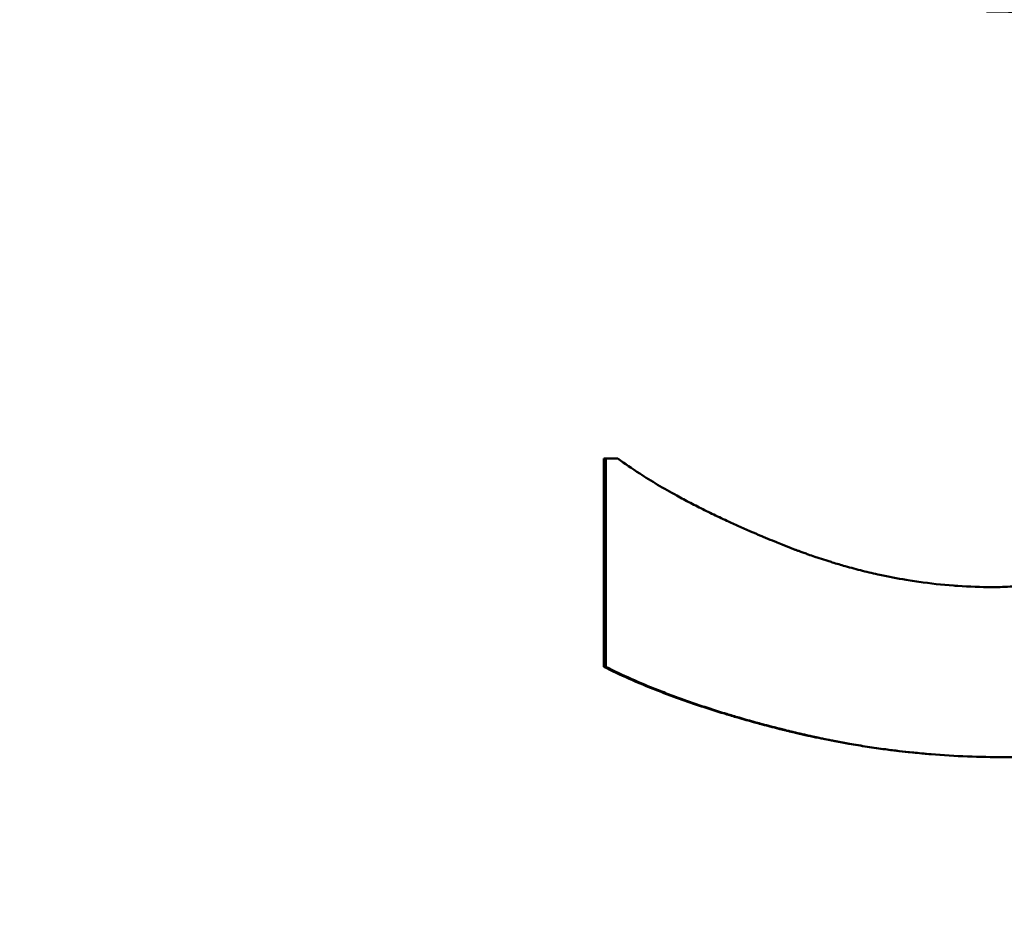
# Model space of a CAD drawing. Units: millimetres. Extents: x 138 to 397, y 310 to 569.
# Drawn here: x 268 to 270, y 522 to 525 of the extents above; entities that cross this region are included whole.
import ezdxf

# ---------------------------------------------------------------- set-up
doc = ezdxf.new("R2010")
doc.units = ezdxf.units.MM
doc.header["$LTSCALE"] = 2
doc.layers.add('Quota (ISO)', color=7, linetype='Continuous', lineweight=25)
doc.layers.add('Visibile (ISO)', color=7, linetype='Continuous', lineweight=50)
doc.styles.add('Testo nota (ISO)', font='tahoma.ttf')
doc.dimstyles.new('Default (ISO)', dxfattribs={"dimscale": 2, "dimtxt": 2.5, "dimasz": 2.5, "dimexe": 3.175, "dimexo": 0, "dimgap": 0.762, "dimtad": 1, "dimrnd": 1e-08, "dimzin": 0, "dimtxsty": 'Testo nota (ISO)', "dimcen": 0.09, "dimdle": 10, "dimclrd": 256, "dimclre": 256, "dimclrt": 256, "dimazin": 0, "dimtfac": 1.40208, "dimtmove": 0, "dimatfit": 3, "dimfxl": 1, "dimtolj": 1, "dimtzin": 0, "dimlwd": -1, "dimlwe": -1, "dimarcsym": 0})

# ---------------------------------------------------------------- blocks, each defined once
blk = doc.blocks.new('*D16')
at = {"layer": 'Defpoints', "color": 0, "transparency": 16777216}
for p in [(287.2247, 561.1112), (253.2412, 517.2504), (287.2247, 517.2504)]:
    blk.add_point(p, dxfattribs=at)
at = {"layer": 'Quota (ISO)', "transparency": 16777216}
for p, q in [((253.2412, 517.2504), (253.2412, 567.4612)), ((287.2247, 517.2504), (287.2247, 567.4612)), ((258.2412, 561.1112), (282.2247, 561.1112))]:
    blk.add_line(p, q, dxfattribs=at)
for points in [[(258.2412, 561.9446), (258.2412, 560.2779), (253.2412, 561.1112)], [(282.2247, 561.9446), (282.2247, 560.2779), (287.2247, 561.1112)]]:
    blk.add_solid(points, dxfattribs=at)
at = {"layer": 'Quota (ISO)', "transparency": 16777216, "insert": (263.1678, 568.3337), "char_height": 5, "attachment_point": 1, "style": 'Testo nota (ISO)'}
blk.add_mtext('\\A1;{Ø }34', dxfattribs=at)

msp = doc.modelspace()

# ---------------------------------------------------------------- linework, layer by layer
at = {"layer": 'Visibile (ISO)'}
for p, q in [((269.3886, 523.0889), (269.3886, 523.5853)), ((269.4225, 523.5853), (269.3886, 523.5853)), ((269.3935, 523.0889), (269.3886, 523.0889))]:
    msp.add_line(p, q, dxfattribs=at)
for points, knots in [([(270.8289, 524.5269), (270.8179, 524.5348), (270.8066, 524.5423), (270.7949, 524.5493), (270.7832, 524.5564), (270.7712, 524.5631), (270.7588, 524.5693), (270.7434, 524.5771), (270.7275, 524.5843), (270.711, 524.5908), (270.7078, 524.5921), (270.7044, 524.5934), (270.7011, 524.5947), (270.6945, 524.5972), (270.6877, 524.5996), (270.6809, 524.6019), (270.6775, 524.6031), (270.674, 524.6042), (270.6706, 524.6053), (270.6654, 524.607), (270.6602, 524.6086), (270.6549, 524.6101), (270.6496, 524.6116), (270.6443, 524.6131), (270.6389, 524.6146), (270.6345, 524.6158), (270.63, 524.6169), (270.6254, 524.618), (270.6245, 524.6182), (270.6236, 524.6185), (270.6227, 524.6187), (270.6186, 524.6197), (270.6145, 524.6206), (270.6103, 524.6215), (270.609, 524.6218), (270.6076, 524.6221), (270.6062, 524.6224), (270.6034, 524.623), (270.6006, 524.6236), (270.5978, 524.6242), (270.5964, 524.6245), (270.595, 524.6248), (270.5936, 524.625), (270.5922, 524.6253), (270.5908, 524.6256), (270.5894, 524.6259), (270.588, 524.6262), (270.5866, 524.6264), (270.5852, 524.6267), (270.5838, 524.627), (270.5824, 524.6272), (270.5809, 524.6275), (270.5805, 524.6276), (270.58, 524.6277), (270.5795, 524.6278), (270.5781, 524.628), (270.5767, 524.6283), (270.5753, 524.6286), (270.5743, 524.6287), (270.5734, 524.6289), (270.5724, 524.6291), (270.5705, 524.6294), (270.5686, 524.6298), (270.5667, 524.6301), (270.5658, 524.6303), (270.5648, 524.6304), (270.5638, 524.6306), (270.561, 524.6311), (270.5581, 524.6316), (270.5552, 524.6321), (270.5533, 524.6324), (270.5514, 524.6327), (270.5495, 524.633), (270.5456, 524.6336), (270.5417, 524.6342), (270.5379, 524.6348), (270.5359, 524.6351), (270.534, 524.6354), (270.532, 524.6357), (270.5262, 524.6366), (270.5203, 524.6374), (270.5144, 524.6382), (270.5105, 524.6387), (270.5065, 524.6392), (270.5026, 524.6397), (270.4946, 524.6407), (270.4866, 524.6417), (270.4786, 524.6425), (270.4746, 524.643), (270.4705, 524.6434), (270.4665, 524.6438), (270.4543, 524.645), (270.4421, 524.6461), (270.4297, 524.647), (270.4214, 524.6477), (270.4131, 524.6482), (270.4047, 524.6487), (270.388, 524.6497), (270.371, 524.6505), (270.3538, 524.651), (270.3366, 524.6515), (270.3192, 524.6517), (270.3015, 524.6517)], [0, 0, 0, 0, 0.166667, 0.166667, 0.166667, 0.333333, 0.333333, 0.333333, 0.541667, 0.541667, 0.541667, 0.583333, 0.583333, 0.583333, 0.666667, 0.666667, 0.666667, 0.708333, 0.708333, 0.708333, 0.770833, 0.770833, 0.770833, 0.833333, 0.833333, 0.833333, 0.885417, 0.885417, 0.885417, 0.895833, 0.895833, 0.895833, 0.942708, 0.942708, 0.942708, 0.958333, 0.958333, 0.958333, 0.989583, 0.989583, 0.989583, 1.005208, 1.005208, 1.005208, 1.020833, 1.020833, 1.020833, 1.036458, 1.036458, 1.036458, 1.052083, 1.052083, 1.052083, 1.057292, 1.057292, 1.057292, 1.072917, 1.072917, 1.072917, 1.083333, 1.083333, 1.083333, 1.104167, 1.104167, 1.104167, 1.114583, 1.114583, 1.114583, 1.145833, 1.145833, 1.145833, 1.166667, 1.166667, 1.166667, 1.208333, 1.208333, 1.208333, 1.229167, 1.229167, 1.229167, 1.291667, 1.291667, 1.291667, 1.333333, 1.333333, 1.333333, 1.416667, 1.416667, 1.416667, 1.458333, 1.458333, 1.458333, 1.583333, 1.583333, 1.583333, 1.666667, 1.666667, 1.666667, 1.833333, 1.833333, 1.833333, 2, 2, 2, 2]), ([(269.3935, 523.0889), (269.3935, 523.1165), (269.3935, 523.1441), (269.3935, 523.1716), (269.3935, 523.1992), (269.3935, 523.2268), (269.3935, 523.2544), (269.3935, 523.2681), (269.3935, 523.2819), (269.3935, 523.2957), (269.3935, 523.3922), (269.3935, 523.4887), (269.3935, 523.5853)], [0, 0, 0, 0, 0.00827256, 0.00827256, 0.00827256, 0.01654511, 0.01654511, 0.01654511, 0.02068139, 0.02068139, 0.02068139, 0.04963533, 0.04963533, 0.04963533, 0.04963533]), ([(269.4225, 523.5853), (269.4389, 523.5733), (269.4562, 523.5614), (269.4745, 523.5496), (269.4882, 523.5407), (269.5024, 523.5319), (269.5172, 523.5231), (269.5319, 523.5143), (269.5472, 523.5056), (269.5631, 523.4969), (269.5683, 523.494), (269.5737, 523.4911), (269.5791, 523.4882), (269.5898, 523.4825), (269.6009, 523.4767), (269.6121, 523.471), (269.6177, 523.4681), (269.6234, 523.4653), (269.6292, 523.4624), (269.6407, 523.4567), (269.6524, 523.451), (269.6644, 523.4453), (269.6704, 523.4425), (269.6764, 523.4397), (269.6825, 523.4368), (269.6917, 523.4326), (269.701, 523.4284), (269.7104, 523.4242), (269.7198, 523.4199), (269.7293, 523.4157), (269.739, 523.4115), (269.7471, 523.408), (269.7553, 523.4046), (269.7635, 523.4011), (269.7652, 523.4004), (269.7668, 523.3997), (269.7685, 523.399), (269.776, 523.3959), (269.7835, 523.3927), (269.7911, 523.3896), (269.7937, 523.3886), (269.7962, 523.3875), (269.7988, 523.3865), (269.8039, 523.3844), (269.809, 523.3823), (269.8142, 523.3803), (269.8168, 523.3792), (269.8194, 523.3782), (269.822, 523.3772), (269.8246, 523.3761), (269.8272, 523.3751), (269.8298, 523.3741), (269.8324, 523.3731), (269.835, 523.3721), (269.8376, 523.3711), (269.8402, 523.3701), (269.8428, 523.3691), (269.8454, 523.3681), (269.8462, 523.3678), (269.8471, 523.3675), (269.848, 523.3672), (269.8506, 523.3662), (269.8531, 523.3652), (269.8557, 523.3643), (269.8575, 523.3636), (269.8592, 523.363), (269.8609, 523.3624), (269.8644, 523.3611), (269.8679, 523.3598), (269.8713, 523.3586), (269.8731, 523.358), (269.8748, 523.3574), (269.8765, 523.3568), (269.8817, 523.3549), (269.8869, 523.3531), (269.8921, 523.3514), (269.8956, 523.3502), (269.899, 523.349), (269.9025, 523.3479), (269.9094, 523.3456), (269.9163, 523.3433), (269.9232, 523.3412), (269.9267, 523.3401), (269.9301, 523.339), (269.9336, 523.3379), (269.944, 523.3347), (269.9543, 523.3317), (269.9647, 523.3287), (269.9716, 523.3268), (269.9785, 523.3249), (269.9854, 523.3231), (269.9992, 523.3194), (270.013, 523.3159), (270.0268, 523.3127), (270.0337, 523.3111), (270.0406, 523.3096), (270.0475, 523.3081), (270.0682, 523.3036), (270.0889, 523.2996), (270.1096, 523.2962), (270.1233, 523.2939), (270.1371, 523.2918), (270.1509, 523.29), (270.1784, 523.2863), (270.2059, 523.2835), (270.2334, 523.2817), (270.2608, 523.2799), (270.2883, 523.2789), (270.3157, 523.2789)], [0, 0, 0, 0, 0.166667, 0.166667, 0.166667, 0.291667, 0.291667, 0.291667, 0.416667, 0.416667, 0.416667, 0.458333, 0.458333, 0.458333, 0.541667, 0.541667, 0.541667, 0.583333, 0.583333, 0.583333, 0.666667, 0.666667, 0.666667, 0.708333, 0.708333, 0.708333, 0.770833, 0.770833, 0.770833, 0.833333, 0.833333, 0.833333, 0.885417, 0.885417, 0.885417, 0.895833, 0.895833, 0.895833, 0.942708, 0.942708, 0.942708, 0.958333, 0.958333, 0.958333, 0.989583, 0.989583, 0.989583, 1.005208, 1.005208, 1.005208, 1.020833, 1.020833, 1.020833, 1.036458, 1.036458, 1.036458, 1.052083, 1.052083, 1.052083, 1.057292, 1.057292, 1.057292, 1.072917, 1.072917, 1.072917, 1.083333, 1.083333, 1.083333, 1.104167, 1.104167, 1.104167, 1.114583, 1.114583, 1.114583, 1.145833, 1.145833, 1.145833, 1.166667, 1.166667, 1.166667, 1.208333, 1.208333, 1.208333, 1.229167, 1.229167, 1.229167, 1.291667, 1.291667, 1.291667, 1.333333, 1.333333, 1.333333, 1.416667, 1.416667, 1.416667, 1.458333, 1.458333, 1.458333, 1.583333, 1.583333, 1.583333, 1.666667, 1.666667, 1.666667, 1.833333, 1.833333, 1.833333, 2, 2, 2, 2]), ([(270.3157, 523.2789), (270.3318, 523.2789), (270.3478, 523.2794), (270.3639, 523.2802), (270.38, 523.281), (270.396, 523.2823), (270.4121, 523.284), (270.4322, 523.2861), (270.4523, 523.2888), (270.4724, 523.2923), (270.4764, 523.2929), (270.4804, 523.2936), (270.4844, 523.2944), (270.4925, 523.2959), (270.5005, 523.2974), (270.5085, 523.2991), (270.5126, 523.2999), (270.5166, 523.3008), (270.5206, 523.3017), (270.5266, 523.303), (270.5326, 523.3044), (270.5387, 523.3059), (270.5447, 523.3074), (270.5507, 523.3089), (270.5568, 523.3105), (270.5618, 523.3118), (270.5668, 523.3131), (270.5718, 523.3145), (270.5728, 523.3148), (270.5738, 523.3151), (270.5748, 523.3154), (270.5793, 523.3166), (270.5839, 523.3179), (270.5884, 523.3193), (270.5899, 523.3197), (270.5914, 523.3202), (270.5929, 523.3206), (270.5959, 523.3215), (270.5989, 523.3224), (270.6019, 523.3234), (270.6035, 523.3238), (270.605, 523.3243), (270.6065, 523.3248), (270.608, 523.3253), (270.6095, 523.3258), (270.611, 523.3262), (270.6125, 523.3267), (270.6139, 523.3272), (270.6154, 523.3277), (270.6169, 523.3282), (270.6184, 523.3287), (270.6199, 523.3292), (270.6204, 523.3294), (270.6209, 523.3295), (270.6214, 523.3297), (270.6228, 523.3302), (270.6243, 523.3307), (270.6258, 523.3313), (270.6268, 523.3316), (270.6277, 523.3319), (270.6287, 523.3323), (270.6307, 523.333), (270.6326, 523.3337), (270.6346, 523.3344), (270.6355, 523.3348), (270.6365, 523.3351), (270.6375, 523.3355), (270.6404, 523.3366), (270.6432, 523.3377), (270.6461, 523.3388), (270.648, 523.3396), (270.6499, 523.3403), (270.6518, 523.3411), (270.6556, 523.3426), (270.6594, 523.3442), (270.6631, 523.3458), (270.665, 523.3466), (270.6668, 523.3474), (270.6687, 523.3482), (270.6743, 523.3507), (270.6798, 523.3532), (270.6852, 523.3559), (270.6888, 523.3576), (270.6924, 523.3594), (270.696, 523.3612), (270.7031, 523.3648), (270.7102, 523.3686), (270.7171, 523.3725), (270.7206, 523.3744), (270.724, 523.3764), (270.7274, 523.3784), (270.7376, 523.3845), (270.7475, 523.3909), (270.7573, 523.3975), (270.7637, 523.402), (270.7701, 523.4066), (270.7763, 523.4113), (270.7888, 523.4208), (270.8009, 523.4308), (270.8125, 523.4413), (270.8241, 523.4519), (270.8352, 523.463), (270.8459, 523.4746)], [0, 0, 0, 0, 0.166667, 0.166667, 0.166667, 0.333333, 0.333333, 0.333333, 0.541667, 0.541667, 0.541667, 0.583333, 0.583333, 0.583333, 0.666667, 0.666667, 0.666667, 0.708333, 0.708333, 0.708333, 0.770833, 0.770833, 0.770833, 0.833333, 0.833333, 0.833333, 0.885417, 0.885417, 0.885417, 0.895833, 0.895833, 0.895833, 0.942708, 0.942708, 0.942708, 0.958333, 0.958333, 0.958333, 0.989583, 0.989583, 0.989583, 1.005208, 1.005208, 1.005208, 1.020833, 1.020833, 1.020833, 1.036458, 1.036458, 1.036458, 1.052083, 1.052083, 1.052083, 1.057292, 1.057292, 1.057292, 1.072917, 1.072917, 1.072917, 1.083333, 1.083333, 1.083333, 1.104167, 1.104167, 1.104167, 1.114583, 1.114583, 1.114583, 1.145833, 1.145833, 1.145833, 1.166667, 1.166667, 1.166667, 1.208333, 1.208333, 1.208333, 1.229167, 1.229167, 1.229167, 1.291667, 1.291667, 1.291667, 1.333333, 1.333333, 1.333333, 1.416667, 1.416667, 1.416667, 1.458333, 1.458333, 1.458333, 1.583333, 1.583333, 1.583333, 1.666667, 1.666667, 1.666667, 1.833333, 1.833333, 1.833333, 2, 2, 2, 2]), ([(270.2247, 523.2823), (270.2275, 523.2821), (270.2304, 523.2819), (270.2333, 523.2817), (270.2606, 523.2799), (270.2879, 523.2789), (270.3151, 523.2789)], [1.8157574, 1.8157574, 1.8157574, 1.8157574, 1.8333333, 1.8333333, 1.8333333, 2, 2, 2, 2]), ([(271.2, 523.1967), (271.1831, 523.179), (271.1656, 523.1621), (271.1475, 523.1459), (271.1295, 523.1296), (271.1108, 523.1141), (271.0916, 523.0993), (271.082, 523.0919), (271.0722, 523.0847), (271.0623, 523.0776), (271.0424, 523.0635), (271.022, 523.0501), (271.001, 523.0374), (270.9905, 523.0311), (270.9799, 523.0249), (270.9691, 523.0189), (270.9529, 523.01), (270.9363, 523.0014), (270.9195, 522.9932), (270.9139, 522.9905), (270.9082, 522.9878), (270.9025, 522.9851), (270.894, 522.9812), (270.8853, 522.9773), (270.8766, 522.9736), (270.8737, 522.9723), (270.8708, 522.9711), (270.8679, 522.9698), (270.8635, 522.968), (270.8591, 522.9662), (270.8547, 522.9644), (270.8532, 522.9638), (270.8518, 522.9632), (270.8503, 522.9626), (270.8481, 522.9617), (270.8458, 522.9608), (270.8436, 522.9599), (270.8414, 522.9591), (270.8391, 522.9582), (270.8369, 522.9573), (270.8362, 522.957), (270.8354, 522.9567), (270.8347, 522.9565), (270.8332, 522.9559), (270.8317, 522.9553), (270.8302, 522.9547), (270.8294, 522.9545), (270.8287, 522.9542), (270.8279, 522.9539), (270.8264, 522.9533), (270.8249, 522.9528), (270.8234, 522.9522), (270.8227, 522.9519), (270.8219, 522.9517), (270.8212, 522.9514), (270.8189, 522.9505), (270.8166, 522.9497), (270.8144, 522.9489), (270.8128, 522.9483), (270.8113, 522.9478), (270.8098, 522.9473), (270.8053, 522.9456), (270.8007, 522.944), (270.7961, 522.9425), (270.793, 522.9414), (270.79, 522.9404), (270.7869, 522.9394), (270.7776, 522.9363), (270.7683, 522.9333), (270.759, 522.9305), (270.7527, 522.9286), (270.7464, 522.9267), (270.7401, 522.9249), (270.7274, 522.9213), (270.7147, 522.9179), (270.7017, 522.9146), (270.6953, 522.913), (270.6888, 522.9114), (270.6823, 522.9099), (270.6692, 522.9069), (270.656, 522.904), (270.6427, 522.9013), (270.6361, 522.9), (270.6294, 522.8987), (270.6226, 522.8975), (270.589, 522.8913), (270.5545, 522.8863), (270.5192, 522.8825), (270.463, 522.8764), (270.4046, 522.8734), (270.344, 522.8733)], [0, 0, 0, 0, 0.166667, 0.166667, 0.166667, 0.333333, 0.333333, 0.333333, 0.416667, 0.416667, 0.416667, 0.583333, 0.583333, 0.583333, 0.666667, 0.666667, 0.666667, 0.791667, 0.791667, 0.791667, 0.833333, 0.833333, 0.833333, 0.895833, 0.895833, 0.895833, 0.916667, 0.916667, 0.916667, 0.947917, 0.947917, 0.947917, 0.958333, 0.958333, 0.958333, 0.973958, 0.973958, 0.973958, 0.989583, 0.989583, 0.989583, 0.994792, 0.994792, 0.994792, 1.005208, 1.005208, 1.005208, 1.010417, 1.010417, 1.010417, 1.020833, 1.020833, 1.020833, 1.026042, 1.026042, 1.026042, 1.041667, 1.041667, 1.041667, 1.052083, 1.052083, 1.052083, 1.083333, 1.083333, 1.083333, 1.104167, 1.104167, 1.104167, 1.166667, 1.166667, 1.166667, 1.208333, 1.208333, 1.208333, 1.291667, 1.291667, 1.291667, 1.333333, 1.333333, 1.333333, 1.416667, 1.416667, 1.416667, 1.458333, 1.458333, 1.458333, 1.666667, 1.666667, 1.666667, 1.998716, 1.998716, 1.998716, 1.998716]), ([(270.344, 522.8733), (270.3147, 522.8733), (270.2855, 522.8739), (270.2563, 522.8751), (270.2271, 522.8763), (270.1979, 522.8781), (270.1688, 522.8804), (270.1325, 522.8834), (270.0962, 522.8873), (270.06, 522.8921), (270.0527, 522.893), (270.0455, 522.894), (270.0382, 522.8951), (270.0238, 522.8971), (270.0093, 522.8993), (269.9949, 522.9017), (269.9877, 522.9029), (269.9804, 522.9041), (269.9732, 522.9054), (269.9624, 522.9073), (269.9516, 522.9092), (269.9408, 522.9113), (269.93, 522.9133), (269.9192, 522.9154), (269.9084, 522.9177), (269.8994, 522.9195), (269.8904, 522.9214), (269.8814, 522.9234), (269.8796, 522.9238), (269.8778, 522.9242), (269.876, 522.9246), (269.867, 522.9265), (269.8581, 522.9286), (269.8491, 522.9307), (269.8473, 522.9311), (269.8455, 522.9315), (269.8437, 522.932), (269.8383, 522.9332), (269.833, 522.9345), (269.8276, 522.9358), (269.8249, 522.9365), (269.8222, 522.9372), (269.8195, 522.9378), (269.8168, 522.9385), (269.8142, 522.9392), (269.8115, 522.9398), (269.8079, 522.9407), (269.8044, 522.9416), (269.8008, 522.9425), (269.7991, 522.943), (269.7973, 522.9434), (269.7956, 522.9439), (269.792, 522.9448), (269.7885, 522.9457), (269.785, 522.9466), (269.7833, 522.9471), (269.7815, 522.9475), (269.7798, 522.948), (269.7763, 522.9489), (269.7728, 522.9498), (269.7693, 522.9507), (269.7676, 522.9512), (269.7659, 522.9516), (269.7642, 522.9521), (269.759, 522.9535), (269.7538, 522.9549), (269.7487, 522.9563), (269.7453, 522.9572), (269.7419, 522.9582), (269.7385, 522.9591), (269.7317, 522.961), (269.725, 522.9629), (269.7183, 522.9648), (269.7149, 522.9658), (269.7116, 522.9667), (269.7083, 522.9677), (269.6983, 522.9706), (269.6884, 522.9735), (269.6787, 522.9764), (269.6722, 522.9784), (269.6657, 522.9804), (269.6593, 522.9824), (269.6465, 522.9864), (269.6339, 522.9904), (269.6215, 522.9945), (269.6153, 522.9966), (269.6091, 522.9986), (269.603, 523.0007), (269.5846, 523.007), (269.5667, 523.0133), (269.5492, 523.0198), (269.5375, 523.0241), (269.5261, 523.0285), (269.5148, 523.033), (269.4922, 523.0418), (269.4704, 523.0509), (269.4494, 523.0603), (269.4283, 523.0696), (269.4081, 523.0791), (269.3886, 523.0889)], [0, 0, 0, 0, 0.166667, 0.166667, 0.166667, 0.333333, 0.333333, 0.333333, 0.541667, 0.541667, 0.541667, 0.583333, 0.583333, 0.583333, 0.666667, 0.666667, 0.666667, 0.708333, 0.708333, 0.708333, 0.770833, 0.770833, 0.770833, 0.833333, 0.833333, 0.833333, 0.885417, 0.885417, 0.885417, 0.895833, 0.895833, 0.895833, 0.947917, 0.947917, 0.947917, 0.958333, 0.958333, 0.958333, 0.989583, 0.989583, 0.989583, 1.005208, 1.005208, 1.005208, 1.020833, 1.020833, 1.020833, 1.041667, 1.041667, 1.041667, 1.052083, 1.052083, 1.052083, 1.072917, 1.072917, 1.072917, 1.083333, 1.083333, 1.083333, 1.104167, 1.104167, 1.104167, 1.114583, 1.114583, 1.114583, 1.145833, 1.145833, 1.145833, 1.166667, 1.166667, 1.166667, 1.208333, 1.208333, 1.208333, 1.229167, 1.229167, 1.229167, 1.291667, 1.291667, 1.291667, 1.333333, 1.333333, 1.333333, 1.416667, 1.416667, 1.416667, 1.458333, 1.458333, 1.458333, 1.583333, 1.583333, 1.583333, 1.666667, 1.666667, 1.666667, 1.833333, 1.833333, 1.833333, 2, 2, 2, 2]), ([(270.3433, 522.8733), (270.3142, 522.8733), (270.2851, 522.8739), (270.2561, 522.8751), (270.2271, 522.8763), (270.1981, 522.8781), (270.1692, 522.8804), (270.1547, 522.8816), (270.1402, 522.8829), (270.1258, 522.8844), (270.1041, 522.8866), (270.0825, 522.8892), (270.0609, 522.8921), (270.0537, 522.893), (270.0465, 522.894), (270.0393, 522.8951), (270.025, 522.8971), (270.0106, 522.8993), (269.9962, 522.9017), (269.989, 522.9029), (269.9819, 522.9041), (269.9747, 522.9054), (269.9639, 522.9073), (269.9532, 522.9092), (269.9424, 522.9113), (269.9389, 522.9119), (269.9353, 522.9126), (269.9317, 522.9133), (269.9245, 522.9147), (269.9174, 522.9162), (269.9102, 522.9177), (269.9067, 522.9184), (269.9031, 522.9192), (269.8995, 522.9199), (269.8942, 522.921), (269.8888, 522.9222), (269.8834, 522.9234), (269.8816, 522.9238), (269.8799, 522.9242), (269.8781, 522.9246), (269.8745, 522.9254), (269.8709, 522.9262), (269.8674, 522.927), (269.8656, 522.9274), (269.8638, 522.9278), (269.862, 522.9282), (269.8584, 522.929), (269.8549, 522.9299), (269.8513, 522.9307), (269.8495, 522.9311), (269.8477, 522.9315), (269.846, 522.932), (269.8433, 522.9326), (269.8406, 522.9332), (269.8379, 522.9339), (269.8353, 522.9345), (269.8326, 522.9352), (269.8299, 522.9358), (269.829, 522.9361), (269.8281, 522.9363), (269.8272, 522.9365), (269.8255, 522.9369), (269.8237, 522.9374), (269.8219, 522.9378), (269.821, 522.9381), (269.8201, 522.9383), (269.8192, 522.9385), (269.8175, 522.9389), (269.8157, 522.9394), (269.8139, 522.9398), (269.813, 522.9401), (269.8122, 522.9403), (269.8113, 522.9405), (269.8086, 522.9412), (269.806, 522.9418), (269.8033, 522.9425), (269.8016, 522.943), (269.7998, 522.9434), (269.7981, 522.9439), (269.7946, 522.9448), (269.7911, 522.9457), (269.7876, 522.9466), (269.7859, 522.9471), (269.7841, 522.9475), (269.7824, 522.948), (269.7789, 522.9489), (269.7755, 522.9498), (269.772, 522.9507), (269.7703, 522.9512), (269.7686, 522.9516), (269.7669, 522.9521), (269.7617, 522.9535), (269.7566, 522.9549), (269.7515, 522.9563), (269.7481, 522.9572), (269.7447, 522.9582), (269.7413, 522.9591), (269.7346, 522.961), (269.7279, 522.9629), (269.7212, 522.9648), (269.7179, 522.9658), (269.7146, 522.9667), (269.7113, 522.9677), (269.7014, 522.9706), (269.6916, 522.9735), (269.6819, 522.9764), (269.6754, 522.9784), (269.669, 522.9804), (269.6627, 522.9824), (269.6499, 522.9864), (269.6374, 522.9904), (269.625, 522.9945), (269.6189, 522.9966), (269.6127, 522.9986), (269.6066, 523.0007), (269.5884, 523.007), (269.5706, 523.0133), (269.5532, 523.0198), (269.5416, 523.0241), (269.5302, 523.0285), (269.519, 523.033), (269.4965, 523.0418), (269.4749, 523.0509), (269.4539, 523.0603), (269.433, 523.0696), (269.4129, 523.0791), (269.3935, 523.0889)], [0, 0, 0, 0, 0.166667, 0.166667, 0.166667, 0.333333, 0.333333, 0.333333, 0.416667, 0.416667, 0.416667, 0.541667, 0.541667, 0.541667, 0.583333, 0.583333, 0.583333, 0.666667, 0.666667, 0.666667, 0.708333, 0.708333, 0.708333, 0.770833, 0.770833, 0.770833, 0.791667, 0.791667, 0.791667, 0.833333, 0.833333, 0.833333, 0.854167, 0.854167, 0.854167, 0.885417, 0.885417, 0.885417, 0.895833, 0.895833, 0.895833, 0.916667, 0.916667, 0.916667, 0.927083, 0.927083, 0.927083, 0.947917, 0.947917, 0.947917, 0.958333, 0.958333, 0.958333, 0.973958, 0.973958, 0.973958, 0.989583, 0.989583, 0.989583, 0.994792, 0.994792, 0.994792, 1.005208, 1.005208, 1.005208, 1.010417, 1.010417, 1.010417, 1.020833, 1.020833, 1.020833, 1.026042, 1.026042, 1.026042, 1.041667, 1.041667, 1.041667, 1.052083, 1.052083, 1.052083, 1.072917, 1.072917, 1.072917, 1.083333, 1.083333, 1.083333, 1.104167, 1.104167, 1.104167, 1.114583, 1.114583, 1.114583, 1.145833, 1.145833, 1.145833, 1.166667, 1.166667, 1.166667, 1.208333, 1.208333, 1.208333, 1.229167, 1.229167, 1.229167, 1.291667, 1.291667, 1.291667, 1.333333, 1.333333, 1.333333, 1.416667, 1.416667, 1.416667, 1.458333, 1.458333, 1.458333, 1.583333, 1.583333, 1.583333, 1.666667, 1.666667, 1.666667, 1.833333, 1.833333, 1.833333, 2, 2, 2, 2])]:
    msp.add_open_spline(points, degree=3, knots=knots, dxfattribs=at)

# ---------------------------------------------------------------- dimensions: what is measured, and where the dimension line sits
at = {"layer": 'Quota (ISO)'}
dim = msp.add_linear_dim(base=(287.2247, 561.1112), p1=(253.2412, 517.2504), p2=(287.2247, 517.2504), angle=180, text='{Ø }<>', dimstyle='Default (ISO)', override={"dimdec": 0, "dimtp": 0, "dimtm": 0, "dimtdec": 2, "dimtofl": 0, "dimatfit": 1}, dxfattribs=at)
dim.commit()
dim.dimension.update_dxf_attribs({"geometry": '*D16', "text_midpoint": (270.2329, 561.1112), "dimtype": 160})

doc.saveas('drawing.dxf')
